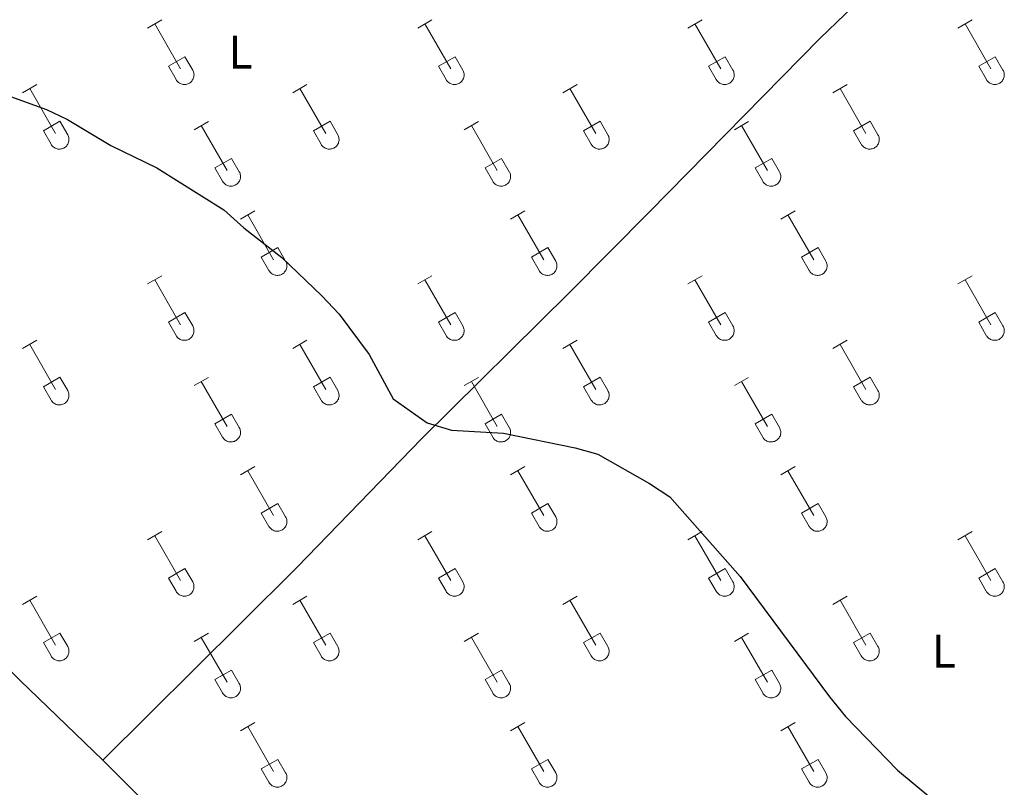
# Model space of a CAD drawing. Units: metres. Extents: x 625213 to 629721, y 4641243 to 4644292.
# Drawn here: x 626388 to 626598, y 4643783 to 4643947 of the extents above; entities that cross this region are included whole.
import ezdxf
from ezdxf.enums import TextEntityAlignment as Align

# ---------------------------------------------------------------- set-up
doc = ezdxf.new("R2010")
doc.units = ezdxf.units.M
doc.header["$MEASUREMENT"] = 0
for name, color, linetype, lineweight in [('Level 36', 19, 'Continuous', 40), ('Level 37', 92, 'Continuous', 0), ('Level 4', 36, 'Continuous', 30)]:
    doc.layers.add(name, color=color, linetype=linetype, lineweight=lineweight)
doc.styles.add('Arial', font='ARIAL.TTF', dxfattribs={"height": 0.2})

msp = doc.modelspace()

# ---------------------------------------------------------------- linework, layer by layer
at = {"layer": 'Level 36', "color": 32, "linetype": 'Continuous', "lineweight": 0}
for points in [[(626415.14, 4643945.2), (626418.18, 4643946.96)], [(626416.66, 4643946.08), (626422.19, 4643936.51)], [(626472.77, 4643945.2), (626475.81, 4643946.96)], [(626474.29, 4643946.08), (626479.81, 4643936.51)], [(626530.39, 4643945.2), (626533.43, 4643946.96)], [(626531.91, 4643946.08), (626537.44, 4643936.51)], [(626588.02, 4643945.2), (626591.06, 4643946.96)], [(626589.54, 4643946.08), (626595.06, 4643936.51)], [(626419.57, 4643937.06), (626423.11, 4643939.1)], [(626423.11, 4643939.1), (626424.76, 4643936.25)], [(626477.2, 4643937.06), (626480.73, 4643939.1)], [(626480.73, 4643939.1), (626482.38, 4643936.25)], [(626534.82, 4643937.06), (626538.36, 4643939.1)], [(626538.36, 4643939.1), (626540.01, 4643936.25)], [(626592.44, 4643937.06), (626595.98, 4643939.1)], [(626595.98, 4643939.1), (626597.63, 4643936.25)], [(626419.57, 4643937.06), (626421.2, 4643934.23)], [(626421.21, 4643934.23), (626421.32, 4643934.05), (626421.45, 4643933.89), (626421.59, 4643933.74), (626421.75, 4643933.6), (626421.92, 4643933.49), (626422.1, 4643933.39), (626422.29, 4643933.31), (626422.49, 4643933.24), (626422.7, 4643933.2), (626422.9, 4643933.18), (626423.11, 4643933.19), (626423.32, 4643933.21), (626423.52, 4643933.25), (626423.72, 4643933.32), (626423.91, 4643933.4), (626424.09, 4643933.5), (626424.26, 4643933.62), (626424.42, 4643933.76), (626424.56, 4643933.91), (626424.68, 4643934.08), (626424.79, 4643934.26), (626424.88, 4643934.44), (626424.95, 4643934.64), (626425, 4643934.84), (626425.03, 4643935.05), (626425.04, 4643935.26), (626425.02, 4643935.46), (626424.99, 4643935.67), (626424.93, 4643935.87), (626424.86, 4643936.06), (626424.76, 4643936.25)], [(626477.2, 4643937.06), (626478.83, 4643934.23)], [(626478.83, 4643934.23), (626478.94, 4643934.05), (626479.07, 4643933.89), (626479.21, 4643933.74), (626479.37, 4643933.6), (626479.54, 4643933.49), (626479.72, 4643933.39), (626479.92, 4643933.31), (626480.12, 4643933.24), (626480.32, 4643933.2), (626480.53, 4643933.18), (626480.73, 4643933.19), (626480.94, 4643933.21), (626481.14, 4643933.25), (626481.34, 4643933.32), (626481.53, 4643933.4), (626481.71, 4643933.5), (626481.88, 4643933.62), (626482.04, 4643933.76), (626482.18, 4643933.91), (626482.31, 4643934.08), (626482.41, 4643934.26), (626482.5, 4643934.44), (626482.57, 4643934.64), (626482.62, 4643934.84), (626482.65, 4643935.05), (626482.66, 4643935.26), (626482.64, 4643935.46), (626482.61, 4643935.67), (626482.56, 4643935.87), (626482.48, 4643936.06), (626482.38, 4643936.25)], [(626534.82, 4643937.06), (626536.45, 4643934.23)], [(626536.46, 4643934.23), (626536.56, 4643934.05), (626536.69, 4643933.89), (626536.84, 4643933.74), (626537, 4643933.6), (626537.17, 4643933.49), (626537.35, 4643933.39), (626537.54, 4643933.31), (626537.74, 4643933.24), (626537.94, 4643933.2), (626538.15, 4643933.18), (626538.36, 4643933.19), (626538.56, 4643933.21), (626538.77, 4643933.25), (626538.97, 4643933.32), (626539.16, 4643933.4), (626539.34, 4643933.5), (626539.51, 4643933.62), (626539.66, 4643933.76), (626539.8, 4643933.91), (626539.93, 4643934.08), (626540.04, 4643934.26), (626540.13, 4643934.44), (626540.2, 4643934.64), (626540.25, 4643934.84), (626540.28, 4643935.05), (626540.28, 4643935.26), (626540.27, 4643935.46), (626540.23, 4643935.67), (626540.18, 4643935.87), (626540.1, 4643936.06), (626540.01, 4643936.25)], [(626592.44, 4643937.06), (626594.08, 4643934.23)], [(626594.08, 4643934.23), (626594.19, 4643934.05), (626594.32, 4643933.89), (626594.46, 4643933.74), (626594.62, 4643933.6), (626594.79, 4643933.49), (626594.97, 4643933.39), (626595.16, 4643933.31), (626595.36, 4643933.24), (626595.57, 4643933.2), (626595.77, 4643933.18), (626595.98, 4643933.19), (626596.19, 4643933.21), (626596.39, 4643933.25), (626596.59, 4643933.32), (626596.78, 4643933.4), (626596.96, 4643933.5), (626597.13, 4643933.62), (626597.29, 4643933.76), (626597.43, 4643933.91), (626597.55, 4643934.08), (626597.66, 4643934.26), (626597.75, 4643934.44), (626597.82, 4643934.64), (626597.87, 4643934.84), (626597.9, 4643935.05), (626597.91, 4643935.26), (626597.89, 4643935.46), (626597.86, 4643935.67), (626597.8, 4643935.87), (626597.73, 4643936.06), (626597.63, 4643936.25)], [(626388.47, 4643931.43), (626391.51, 4643933.18)], [(626446.09, 4643931.43), (626449.14, 4643933.18)], [(626503.72, 4643931.43), (626506.76, 4643933.18)], [(626561.34, 4643931.43), (626564.38, 4643933.18)], [(626389.99, 4643932.3), (626395.52, 4643922.73)], [(626447.62, 4643932.3), (626453.14, 4643922.73)], [(626505.24, 4643932.3), (626510.77, 4643922.73)], [(626562.86, 4643932.3), (626568.39, 4643922.73)], [(626392.9, 4643923.29), (626396.44, 4643925.33)], [(626396.44, 4643925.33), (626398.09, 4643922.48)], [(626425.07, 4643923.53), (626428.11, 4643925.29)], [(626450.52, 4643923.29), (626454.06, 4643925.33)], [(626454.06, 4643925.33), (626455.71, 4643922.48)], [(626482.7, 4643923.53), (626485.74, 4643925.29)], [(626508.14, 4643923.29), (626511.69, 4643925.33)], [(626511.69, 4643925.33), (626513.34, 4643922.48)], [(626540.32, 4643923.53), (626543.36, 4643925.29)], [(626565.77, 4643923.29), (626569.31, 4643925.33)], [(626569.31, 4643925.33), (626570.96, 4643922.48)], [(626392.9, 4643923.29), (626394.53, 4643920.46)], [(626394.54, 4643920.46), (626394.65, 4643920.28), (626394.77, 4643920.12), (626394.92, 4643919.97), (626395.08, 4643919.83), (626395.25, 4643919.72), (626395.43, 4643919.62), (626395.62, 4643919.53), (626395.82, 4643919.47), (626396.02, 4643919.43), (626396.23, 4643919.41), (626396.44, 4643919.41), (626396.65, 4643919.44), (626396.85, 4643919.48), (626397.05, 4643919.54), (626397.24, 4643919.63), (626397.42, 4643919.73), (626397.59, 4643919.85), (626397.74, 4643919.99), (626397.88, 4643920.14), (626398.01, 4643920.31), (626398.12, 4643920.48), (626398.21, 4643920.67), (626398.28, 4643920.87), (626398.33, 4643921.07), (626398.36, 4643921.28), (626398.36, 4643921.48), (626398.35, 4643921.69), (626398.32, 4643921.9), (626398.26, 4643922.1), (626398.18, 4643922.29), (626398.09, 4643922.48)], [(626426.59, 4643924.41), (626432.12, 4643914.83)], [(626450.52, 4643923.29), (626452.16, 4643920.46)], [(626452.16, 4643920.46), (626452.27, 4643920.28), (626452.4, 4643920.12), (626452.54, 4643919.97), (626452.7, 4643919.83), (626452.87, 4643919.72), (626453.05, 4643919.62), (626453.24, 4643919.53), (626453.44, 4643919.47), (626453.65, 4643919.43), (626453.86, 4643919.41), (626454.06, 4643919.41), (626454.27, 4643919.44), (626454.47, 4643919.48), (626454.67, 4643919.54), (626454.86, 4643919.63), (626455.04, 4643919.73), (626455.21, 4643919.85), (626455.37, 4643919.99), (626455.51, 4643920.14), (626455.63, 4643920.31), (626455.74, 4643920.48), (626455.83, 4643920.67), (626455.9, 4643920.87), (626455.95, 4643921.07), (626455.98, 4643921.28), (626455.99, 4643921.48), (626455.97, 4643921.69), (626455.94, 4643921.9), (626455.88, 4643922.1), (626455.81, 4643922.29), (626455.71, 4643922.48)], [(626484.22, 4643924.41), (626489.74, 4643914.83)], [(626508.14, 4643923.29), (626509.78, 4643920.46)], [(626509.78, 4643920.46), (626509.89, 4643920.28), (626510.02, 4643920.12), (626510.16, 4643919.97), (626510.32, 4643919.83), (626510.5, 4643919.72), (626510.68, 4643919.62), (626510.87, 4643919.53), (626511.07, 4643919.47), (626511.27, 4643919.43), (626511.48, 4643919.41), (626511.69, 4643919.41), (626511.89, 4643919.44), (626512.1, 4643919.48), (626512.29, 4643919.54), (626512.48, 4643919.63), (626512.66, 4643919.73), (626512.84, 4643919.85), (626512.99, 4643919.99), (626513.13, 4643920.14), (626513.26, 4643920.31), (626513.37, 4643920.48), (626513.46, 4643920.67), (626513.52, 4643920.87), (626513.57, 4643921.07), (626513.6, 4643921.28), (626513.61, 4643921.48), (626513.6, 4643921.69), (626513.56, 4643921.9), (626513.51, 4643922.1), (626513.43, 4643922.29), (626513.34, 4643922.48)], [(626541.84, 4643924.41), (626547.37, 4643914.83)], [(626565.77, 4643923.29), (626567.4, 4643920.46)], [(626567.41, 4643920.46), (626567.52, 4643920.28), (626567.64, 4643920.12), (626567.79, 4643919.97), (626567.95, 4643919.83), (626568.12, 4643919.72), (626568.3, 4643919.62), (626568.49, 4643919.53), (626568.69, 4643919.47), (626568.9, 4643919.43), (626569.1, 4643919.41), (626569.31, 4643919.41), (626569.52, 4643919.44), (626569.72, 4643919.48), (626569.92, 4643919.54), (626570.11, 4643919.63), (626570.29, 4643919.73), (626570.46, 4643919.85), (626570.62, 4643919.99), (626570.76, 4643920.14), (626570.88, 4643920.31), (626570.99, 4643920.48), (626571.08, 4643920.67), (626571.15, 4643920.87), (626571.2, 4643921.07), (626571.23, 4643921.28), (626571.23, 4643921.48), (626571.22, 4643921.69), (626571.19, 4643921.9), (626571.13, 4643922.1), (626571.06, 4643922.29), (626570.96, 4643922.48)], [(626429.5, 4643915.39), (626433.04, 4643917.43)], [(626433.04, 4643917.43), (626434.69, 4643914.58)], [(626487.13, 4643915.39), (626490.67, 4643917.43)], [(626490.67, 4643917.43), (626492.31, 4643914.58)], [(626544.75, 4643915.39), (626548.29, 4643917.43)], [(626548.29, 4643917.43), (626549.94, 4643914.58)], [(626429.5, 4643915.39), (626431.13, 4643912.56)], [(626431.14, 4643912.56), (626431.25, 4643912.38), (626431.38, 4643912.22), (626431.52, 4643912.07), (626431.68, 4643911.94), (626431.85, 4643911.82), (626432.03, 4643911.72), (626432.22, 4643911.64), (626432.42, 4643911.58), (626432.63, 4643911.54), (626432.83, 4643911.52), (626433.04, 4643911.52), (626433.25, 4643911.54), (626433.45, 4643911.58), (626433.65, 4643911.65), (626433.84, 4643911.73), (626434.02, 4643911.83), (626434.19, 4643911.95), (626434.35, 4643912.09), (626434.49, 4643912.24), (626434.61, 4643912.41), (626434.72, 4643912.59), (626434.81, 4643912.78), (626434.88, 4643912.97), (626434.93, 4643913.17), (626434.96, 4643913.38), (626434.97, 4643913.59), (626434.95, 4643913.79), (626434.92, 4643914), (626434.86, 4643914.2), (626434.79, 4643914.39), (626434.69, 4643914.58)], [(626487.13, 4643915.39), (626488.76, 4643912.56)], [(626488.76, 4643912.56), (626488.87, 4643912.38), (626489, 4643912.22), (626489.14, 4643912.07), (626489.3, 4643911.94), (626489.47, 4643911.82), (626489.66, 4643911.72), (626489.85, 4643911.64), (626490.05, 4643911.58), (626490.25, 4643911.54), (626490.46, 4643911.52), (626490.66, 4643911.52), (626490.87, 4643911.54), (626491.08, 4643911.58), (626491.27, 4643911.65), (626491.46, 4643911.73), (626491.64, 4643911.83), (626491.81, 4643911.95), (626491.97, 4643912.09), (626492.11, 4643912.24), (626492.24, 4643912.41), (626492.34, 4643912.59), (626492.43, 4643912.78), (626492.5, 4643912.97), (626492.55, 4643913.17), (626492.58, 4643913.38), (626492.59, 4643913.59), (626492.58, 4643913.79), (626492.54, 4643914), (626492.49, 4643914.2), (626492.41, 4643914.39), (626492.32, 4643914.58)], [(626544.75, 4643915.39), (626546.38, 4643912.56)], [(626546.39, 4643912.56), (626546.5, 4643912.38), (626546.62, 4643912.22), (626546.77, 4643912.07), (626546.93, 4643911.94), (626547.1, 4643911.82), (626547.28, 4643911.72), (626547.47, 4643911.64), (626547.67, 4643911.58), (626547.87, 4643911.54), (626548.08, 4643911.52), (626548.29, 4643911.52), (626548.5, 4643911.54), (626548.7, 4643911.58), (626548.9, 4643911.65), (626549.09, 4643911.73), (626549.27, 4643911.83), (626549.44, 4643911.95), (626549.59, 4643912.09), (626549.74, 4643912.24), (626549.86, 4643912.41), (626549.97, 4643912.59), (626550.06, 4643912.78), (626550.13, 4643912.97), (626550.18, 4643913.17), (626550.2, 4643913.38), (626550.21, 4643913.59), (626550.2, 4643913.79), (626550.16, 4643914), (626550.11, 4643914.2), (626550.03, 4643914.39), (626549.94, 4643914.58)], [(626434.97, 4643904.5), (626438.01, 4643906.25)], [(626492.59, 4643904.5), (626495.64, 4643906.25)], [(626550.21, 4643904.5), (626553.26, 4643906.25)], [(626436.49, 4643905.37), (626442.02, 4643895.8)], [(626494.12, 4643905.37), (626499.64, 4643895.8)], [(626551.74, 4643905.37), (626557.26, 4643895.8)], [(626439.4, 4643896.36), (626442.94, 4643898.4)], [(626442.94, 4643898.4), (626444.59, 4643895.55)], [(626497.02, 4643896.36), (626500.56, 4643898.4)], [(626500.56, 4643898.4), (626502.21, 4643895.55)], [(626554.64, 4643896.36), (626558.18, 4643898.4)], [(626558.18, 4643898.4), (626559.83, 4643895.55)], [(626439.4, 4643896.36), (626441.03, 4643893.53)], [(626441.03, 4643893.53), (626441.14, 4643893.35), (626441.27, 4643893.19), (626441.42, 4643893.04), (626441.57, 4643892.9), (626441.75, 4643892.78), (626441.93, 4643892.68), (626442.12, 4643892.6), (626442.32, 4643892.54), (626442.52, 4643892.5), (626442.73, 4643892.48), (626442.94, 4643892.48), (626443.14, 4643892.5), (626443.35, 4643892.55), (626443.54, 4643892.61), (626443.74, 4643892.7), (626443.92, 4643892.8), (626444.09, 4643892.92), (626444.24, 4643893.06), (626444.38, 4643893.21), (626444.51, 4643893.38), (626444.62, 4643893.55), (626444.71, 4643893.74), (626444.78, 4643893.94), (626444.82, 4643894.14), (626444.85, 4643894.34), (626444.86, 4643894.55), (626444.85, 4643894.76), (626444.81, 4643894.96), (626444.76, 4643895.16), (626444.68, 4643895.36), (626444.59, 4643895.54)], [(626497.02, 4643896.36), (626498.66, 4643893.53)], [(626498.66, 4643893.53), (626498.77, 4643893.35), (626498.9, 4643893.19), (626499.04, 4643893.04), (626499.2, 4643892.9), (626499.37, 4643892.78), (626499.55, 4643892.68), (626499.74, 4643892.6), (626499.94, 4643892.54), (626500.15, 4643892.5), (626500.35, 4643892.48), (626500.56, 4643892.48), (626500.77, 4643892.51), (626500.97, 4643892.55), (626501.17, 4643892.61), (626501.36, 4643892.7), (626501.54, 4643892.8), (626501.71, 4643892.92), (626501.87, 4643893.06), (626502.01, 4643893.21), (626502.13, 4643893.38), (626502.24, 4643893.55), (626502.33, 4643893.74), (626502.4, 4643893.94), (626502.45, 4643894.14), (626502.48, 4643894.34), (626502.48, 4643894.55), (626502.47, 4643894.76), (626502.44, 4643894.96), (626502.38, 4643895.16), (626502.31, 4643895.36), (626502.21, 4643895.54)], [(626554.64, 4643896.36), (626556.28, 4643893.53)], [(626556.28, 4643893.53), (626556.39, 4643893.35), (626556.52, 4643893.19), (626556.66, 4643893.04), (626556.82, 4643892.9), (626556.99, 4643892.78), (626557.18, 4643892.68), (626557.37, 4643892.6), (626557.56, 4643892.54), (626557.77, 4643892.5), (626557.98, 4643892.48), (626558.18, 4643892.48), (626558.39, 4643892.51), (626558.59, 4643892.55), (626558.79, 4643892.61), (626558.98, 4643892.7), (626559.16, 4643892.8), (626559.33, 4643892.92), (626559.49, 4643893.06), (626559.63, 4643893.21), (626559.76, 4643893.38), (626559.86, 4643893.55), (626559.95, 4643893.74), (626560.02, 4643893.94), (626560.07, 4643894.14), (626560.1, 4643894.34), (626560.11, 4643894.55), (626560.1, 4643894.76), (626560.06, 4643894.96), (626560, 4643895.16), (626559.93, 4643895.36), (626559.84, 4643895.54)], [(626415.14, 4643890.65), (626418.18, 4643892.41)], [(626416.66, 4643891.53), (626422.19, 4643881.96)], [(626472.77, 4643890.65), (626475.81, 4643892.41)], [(626474.29, 4643891.53), (626479.81, 4643881.96)], [(626530.39, 4643890.65), (626533.43, 4643892.41)], [(626531.91, 4643891.53), (626537.44, 4643881.96)], [(626588.01, 4643890.65), (626591.05, 4643892.41)], [(626589.53, 4643891.53), (626595.06, 4643881.96)], [(626419.57, 4643882.51), (626423.11, 4643884.55)], [(626423.11, 4643884.55), (626424.76, 4643881.7)], [(626477.2, 4643882.51), (626480.73, 4643884.55)], [(626480.73, 4643884.55), (626482.38, 4643881.7)], [(626534.82, 4643882.51), (626538.36, 4643884.55)], [(626538.36, 4643884.55), (626540, 4643881.7)], [(626592.44, 4643882.51), (626595.98, 4643884.55)], [(626595.98, 4643884.55), (626597.63, 4643881.7)], [(626419.57, 4643882.51), (626421.2, 4643879.68)], [(626421.21, 4643879.68), (626421.32, 4643879.51), (626421.44, 4643879.34), (626421.59, 4643879.19), (626421.75, 4643879.06), (626421.92, 4643878.94), (626422.1, 4643878.84), (626422.29, 4643878.76), (626422.49, 4643878.7), (626422.7, 4643878.66), (626422.9, 4643878.64), (626423.11, 4643878.64), (626423.32, 4643878.66), (626423.52, 4643878.7), (626423.72, 4643878.77), (626423.91, 4643878.85), (626424.09, 4643878.96), (626424.26, 4643879.08), (626424.41, 4643879.21), (626424.56, 4643879.36), (626424.68, 4643879.53), (626424.79, 4643879.71), (626424.88, 4643879.9), (626424.95, 4643880.09), (626425, 4643880.3), (626425.03, 4643880.5), (626425.03, 4643880.71), (626425.02, 4643880.92), (626424.99, 4643881.12), (626424.93, 4643881.32), (626424.86, 4643881.52), (626424.76, 4643881.7)], [(626477.2, 4643882.51), (626478.83, 4643879.68)], [(626478.83, 4643879.68), (626478.94, 4643879.51), (626479.07, 4643879.34), (626479.21, 4643879.19), (626479.37, 4643879.06), (626479.54, 4643878.94), (626479.72, 4643878.84), (626479.92, 4643878.76), (626480.11, 4643878.7), (626480.32, 4643878.66), (626480.52, 4643878.64), (626480.73, 4643878.64), (626480.94, 4643878.66), (626481.14, 4643878.7), (626481.34, 4643878.77), (626481.53, 4643878.85), (626481.71, 4643878.96), (626481.88, 4643879.08), (626482.04, 4643879.21), (626482.18, 4643879.36), (626482.3, 4643879.53), (626482.41, 4643879.71), (626482.5, 4643879.9), (626482.57, 4643880.09), (626482.62, 4643880.3), (626482.65, 4643880.5), (626482.66, 4643880.71), (626482.64, 4643880.92), (626482.61, 4643881.12), (626482.55, 4643881.32), (626482.48, 4643881.52), (626482.38, 4643881.7)], [(626534.82, 4643882.51), (626536.45, 4643879.68)], [(626536.45, 4643879.68), (626536.56, 4643879.51), (626536.69, 4643879.34), (626536.84, 4643879.19), (626536.99, 4643879.06), (626537.16, 4643878.94), (626537.35, 4643878.84), (626537.54, 4643878.76), (626537.74, 4643878.7), (626537.94, 4643878.66), (626538.15, 4643878.64), (626538.36, 4643878.64), (626538.56, 4643878.66), (626538.77, 4643878.7), (626538.96, 4643878.77), (626539.16, 4643878.85), (626539.34, 4643878.96), (626539.5, 4643879.08), (626539.66, 4643879.21), (626539.8, 4643879.36), (626539.93, 4643879.53), (626540.04, 4643879.71), (626540.13, 4643879.9), (626540.2, 4643880.09), (626540.24, 4643880.3), (626540.27, 4643880.5), (626540.28, 4643880.71), (626540.27, 4643880.92), (626540.23, 4643881.12), (626540.18, 4643881.32), (626540.1, 4643881.52), (626540.01, 4643881.7)], [(626592.44, 4643882.51), (626594.07, 4643879.68)], [(626594.08, 4643879.68), (626594.19, 4643879.51), (626594.32, 4643879.34), (626594.46, 4643879.19), (626594.62, 4643879.06), (626594.79, 4643878.94), (626594.97, 4643878.84), (626595.16, 4643878.76), (626595.36, 4643878.7), (626595.57, 4643878.66), (626595.77, 4643878.64), (626595.98, 4643878.64), (626596.19, 4643878.66), (626596.39, 4643878.7), (626596.59, 4643878.77), (626596.78, 4643878.85), (626596.96, 4643878.96), (626597.13, 4643879.08), (626597.28, 4643879.21), (626597.43, 4643879.36), (626597.55, 4643879.53), (626597.66, 4643879.71), (626597.75, 4643879.9), (626597.82, 4643880.09), (626597.87, 4643880.3), (626597.9, 4643880.5), (626597.9, 4643880.71), (626597.89, 4643880.92), (626597.86, 4643881.12), (626597.8, 4643881.32), (626597.73, 4643881.52), (626597.63, 4643881.7)], [(626388.47, 4643876.88), (626391.51, 4643878.64)], [(626446.09, 4643876.88), (626449.14, 4643878.64)], [(626503.72, 4643876.88), (626506.76, 4643878.64)], [(626561.34, 4643876.88), (626564.38, 4643878.64)], [(626389.99, 4643877.76), (626395.52, 4643868.19)], [(626447.62, 4643877.76), (626453.14, 4643868.19)], [(626505.24, 4643877.76), (626510.76, 4643868.19)], [(626562.86, 4643877.76), (626568.39, 4643868.19)], [(626392.9, 4643868.74), (626396.44, 4643870.78)], [(626396.44, 4643870.78), (626398.09, 4643867.93)], [(626425.07, 4643868.98), (626428.11, 4643870.74)], [(626450.52, 4643868.74), (626454.06, 4643870.78)], [(626454.06, 4643870.78), (626455.71, 4643867.93)], [(626482.7, 4643868.98), (626485.74, 4643870.74)], [(626508.14, 4643868.74), (626511.68, 4643870.78)], [(626511.68, 4643870.78), (626513.34, 4643867.93)], [(626540.32, 4643868.98), (626543.36, 4643870.74)], [(626565.77, 4643868.74), (626569.31, 4643870.78)], [(626569.31, 4643870.78), (626570.96, 4643867.93)], [(626392.9, 4643868.74), (626394.53, 4643865.91)], [(626394.54, 4643865.91), (626394.64, 4643865.73), (626394.77, 4643865.57), (626394.92, 4643865.42), (626395.08, 4643865.28), (626395.25, 4643865.17), (626395.43, 4643865.07), (626395.62, 4643864.99), (626395.82, 4643864.92), (626396.02, 4643864.88), (626396.23, 4643864.86), (626396.44, 4643864.87), (626396.64, 4643864.89), (626396.85, 4643864.93), (626397.05, 4643865), (626397.24, 4643865.08), (626397.42, 4643865.18), (626397.59, 4643865.3), (626397.74, 4643865.44), (626397.88, 4643865.59), (626398.01, 4643865.76), (626398.12, 4643865.94), (626398.21, 4643866.12), (626398.28, 4643866.32), (626398.33, 4643866.52), (626398.36, 4643866.73), (626398.36, 4643866.94), (626398.35, 4643867.14), (626398.31, 4643867.35), (626398.26, 4643867.55), (626398.18, 4643867.74), (626398.09, 4643867.93)], [(626426.59, 4643869.86), (626432.12, 4643860.29)], [(626450.52, 4643868.74), (626452.16, 4643865.91)], [(626452.16, 4643865.91), (626452.27, 4643865.74), (626452.4, 4643865.57), (626452.54, 4643865.42), (626452.7, 4643865.28), (626452.87, 4643865.17), (626453.05, 4643865.07), (626453.24, 4643864.99), (626453.44, 4643864.92), (626453.65, 4643864.88), (626453.85, 4643864.86), (626454.06, 4643864.87), (626454.27, 4643864.89), (626454.47, 4643864.93), (626454.67, 4643865), (626454.86, 4643865.08), (626455.04, 4643865.18), (626455.21, 4643865.3), (626455.37, 4643865.44), (626455.51, 4643865.59), (626455.63, 4643865.76), (626455.74, 4643865.94), (626455.83, 4643866.12), (626455.9, 4643866.32), (626455.95, 4643866.52), (626455.98, 4643866.73), (626455.99, 4643866.94), (626455.97, 4643867.14), (626455.94, 4643867.35), (626455.88, 4643867.55), (626455.81, 4643867.74), (626455.71, 4643867.93)], [(626484.22, 4643869.86), (626489.74, 4643860.29)], [(626508.14, 4643868.74), (626509.78, 4643865.91)], [(626509.78, 4643865.91), (626509.89, 4643865.74), (626510.02, 4643865.57), (626510.16, 4643865.42), (626510.32, 4643865.29), (626510.49, 4643865.17), (626510.68, 4643865.07), (626510.87, 4643864.99), (626511.07, 4643864.92), (626511.27, 4643864.88), (626511.48, 4643864.86), (626511.68, 4643864.87), (626511.89, 4643864.89), (626512.1, 4643864.93), (626512.29, 4643865), (626512.48, 4643865.08), (626512.66, 4643865.18), (626512.83, 4643865.3), (626512.99, 4643865.44), (626513.13, 4643865.59), (626513.26, 4643865.76), (626513.36, 4643865.94), (626513.45, 4643866.12), (626513.52, 4643866.32), (626513.57, 4643866.52), (626513.6, 4643866.73), (626513.61, 4643866.94), (626513.6, 4643867.14), (626513.56, 4643867.35), (626513.51, 4643867.55), (626513.43, 4643867.74), (626513.34, 4643867.93)], [(626541.84, 4643869.86), (626547.36, 4643860.29)], [(626565.77, 4643868.74), (626567.4, 4643865.91)], [(626567.41, 4643865.91), (626567.52, 4643865.74), (626567.64, 4643865.57), (626567.79, 4643865.42), (626567.95, 4643865.29), (626568.12, 4643865.17), (626568.3, 4643865.07), (626568.49, 4643864.99), (626568.69, 4643864.93), (626568.89, 4643864.88), (626569.1, 4643864.86), (626569.31, 4643864.87), (626569.52, 4643864.89), (626569.72, 4643864.93), (626569.92, 4643865), (626570.11, 4643865.08), (626570.29, 4643865.18), (626570.46, 4643865.3), (626570.61, 4643865.44), (626570.76, 4643865.59), (626570.88, 4643865.76), (626570.99, 4643865.94), (626571.08, 4643866.12), (626571.15, 4643866.32), (626571.2, 4643866.52), (626571.23, 4643866.73), (626571.23, 4643866.94), (626571.22, 4643867.14), (626571.18, 4643867.35), (626571.13, 4643867.55), (626571.05, 4643867.74), (626570.96, 4643867.93)], [(626429.5, 4643860.85), (626433.04, 4643862.89)], [(626433.04, 4643862.89), (626434.69, 4643860.03)], [(626487.13, 4643860.85), (626490.67, 4643862.89)], [(626490.67, 4643862.89), (626492.31, 4643860.03)], [(626544.75, 4643860.85), (626548.29, 4643862.89)], [(626548.29, 4643862.89), (626549.94, 4643860.03)], [(626429.5, 4643860.85), (626431.13, 4643858.02)], [(626431.14, 4643858.01), (626431.25, 4643857.84), (626431.38, 4643857.67), (626431.52, 4643857.52), (626431.68, 4643857.39), (626431.85, 4643857.27), (626432.03, 4643857.17), (626432.22, 4643857.09), (626432.42, 4643857.03), (626432.62, 4643856.99), (626432.83, 4643856.97), (626433.04, 4643856.97), (626433.25, 4643856.99), (626433.45, 4643857.04), (626433.65, 4643857.1), (626433.84, 4643857.18), (626434.02, 4643857.29), (626434.19, 4643857.41), (626434.34, 4643857.54), (626434.49, 4643857.7), (626434.61, 4643857.86), (626434.72, 4643858.04), (626434.81, 4643858.23), (626434.88, 4643858.42), (626434.93, 4643858.62), (626434.96, 4643858.83), (626434.96, 4643859.04), (626434.95, 4643859.25), (626434.92, 4643859.45), (626434.86, 4643859.65), (626434.79, 4643859.85), (626434.69, 4643860.03)], [(626487.13, 4643860.85), (626488.76, 4643858.02)], [(626488.76, 4643858.01), (626488.87, 4643857.84), (626489, 4643857.67), (626489.14, 4643857.52), (626489.3, 4643857.39), (626489.47, 4643857.27), (626489.66, 4643857.17), (626489.85, 4643857.09), (626490.04, 4643857.03), (626490.25, 4643856.99), (626490.46, 4643856.97), (626490.66, 4643856.97), (626490.87, 4643856.99), (626491.07, 4643857.04), (626491.27, 4643857.1), (626491.46, 4643857.18), (626491.64, 4643857.29), (626491.81, 4643857.41), (626491.97, 4643857.54), (626492.11, 4643857.7), (626492.24, 4643857.86), (626492.34, 4643858.04), (626492.43, 4643858.23), (626492.5, 4643858.42), (626492.55, 4643858.62), (626492.58, 4643858.83), (626492.59, 4643859.04), (626492.58, 4643859.25), (626492.54, 4643859.45), (626492.48, 4643859.65), (626492.41, 4643859.85), (626492.32, 4643860.03)], [(626544.75, 4643860.85), (626546.38, 4643858.02)], [(626546.38, 4643858.01), (626546.5, 4643857.84), (626546.62, 4643857.67), (626546.77, 4643857.52), (626546.92, 4643857.39), (626547.1, 4643857.27), (626547.28, 4643857.17), (626547.47, 4643857.09), (626547.67, 4643857.03), (626547.87, 4643856.99), (626548.08, 4643856.97), (626548.29, 4643856.97), (626548.49, 4643856.99), (626548.7, 4643857.04), (626548.9, 4643857.1), (626549.09, 4643857.18), (626549.27, 4643857.29), (626549.44, 4643857.41), (626549.59, 4643857.54), (626549.73, 4643857.7), (626549.86, 4643857.86), (626549.97, 4643858.04), (626550.06, 4643858.23), (626550.13, 4643858.42), (626550.18, 4643858.63), (626550.2, 4643858.83), (626550.21, 4643859.04), (626550.2, 4643859.25), (626550.16, 4643859.45), (626550.11, 4643859.65), (626550.03, 4643859.85), (626549.94, 4643860.03)], [(626434.96, 4643849.95), (626438.01, 4643851.71)], [(626492.59, 4643849.95), (626495.63, 4643851.71)], [(626550.21, 4643849.95), (626553.26, 4643851.71)], [(626436.49, 4643850.83), (626442.02, 4643841.26)], [(626494.11, 4643850.83), (626499.64, 4643841.26)], [(626551.74, 4643850.83), (626557.26, 4643841.26)], [(626439.4, 4643841.81), (626442.94, 4643843.85)], [(626442.94, 4643843.85), (626444.58, 4643841)], [(626497.02, 4643841.81), (626500.56, 4643843.85)], [(626500.56, 4643843.85), (626502.21, 4643841)], [(626554.64, 4643841.81), (626558.18, 4643843.85)], [(626558.18, 4643843.85), (626559.83, 4643841)], [(626439.4, 4643841.81), (626441.03, 4643838.98)], [(626441.03, 4643838.98), (626441.14, 4643838.8), (626441.27, 4643838.64), (626441.42, 4643838.49), (626441.57, 4643838.35), (626441.74, 4643838.24), (626441.93, 4643838.14), (626442.12, 4643838.06), (626442.32, 4643837.99), (626442.52, 4643837.95), (626442.73, 4643837.93), (626442.94, 4643837.94), (626443.14, 4643837.96), (626443.35, 4643838), (626443.54, 4643838.07), (626443.73, 4643838.15), (626443.92, 4643838.25), (626444.08, 4643838.37), (626444.24, 4643838.51), (626444.38, 4643838.66), (626444.51, 4643838.83), (626444.62, 4643839.01), (626444.7, 4643839.19), (626444.78, 4643839.39), (626444.82, 4643839.59), (626444.85, 4643839.8), (626444.86, 4643840), (626444.85, 4643840.21), (626444.81, 4643840.42), (626444.76, 4643840.62), (626444.68, 4643840.81), (626444.59, 4643841)], [(626497.02, 4643841.81), (626498.65, 4643838.98)], [(626498.66, 4643838.98), (626498.77, 4643838.8), (626498.9, 4643838.64), (626499.04, 4643838.49), (626499.2, 4643838.35), (626499.37, 4643838.24), (626499.55, 4643838.14), (626499.74, 4643838.06), (626499.94, 4643837.99), (626500.14, 4643837.95), (626500.35, 4643837.93), (626500.56, 4643837.94), (626500.77, 4643837.96), (626500.97, 4643838), (626501.17, 4643838.07), (626501.36, 4643838.15), (626501.54, 4643838.25), (626501.71, 4643838.37), (626501.86, 4643838.51), (626502.01, 4643838.66), (626502.13, 4643838.83), (626502.24, 4643839.01), (626502.33, 4643839.19), (626502.4, 4643839.39), (626502.45, 4643839.59), (626502.48, 4643839.8), (626502.48, 4643840), (626502.47, 4643840.21), (626502.44, 4643840.42), (626502.38, 4643840.62), (626502.3, 4643840.81), (626502.21, 4643841)], [(626554.64, 4643841.81), (626556.28, 4643838.98)], [(626556.28, 4643838.98), (626556.39, 4643838.8), (626556.52, 4643838.64), (626556.66, 4643838.49), (626556.82, 4643838.35), (626556.99, 4643838.24), (626557.17, 4643838.14), (626557.37, 4643838.06), (626557.56, 4643837.99), (626557.77, 4643837.95), (626557.98, 4643837.93), (626558.18, 4643837.94), (626558.39, 4643837.96), (626558.59, 4643838), (626558.79, 4643838.07), (626558.98, 4643838.15), (626559.16, 4643838.25), (626559.33, 4643838.37), (626559.49, 4643838.51), (626559.63, 4643838.66), (626559.76, 4643838.83), (626559.86, 4643839.01), (626559.95, 4643839.19), (626560.02, 4643839.39), (626560.07, 4643839.59), (626560.1, 4643839.8), (626560.11, 4643840), (626560.09, 4643840.21), (626560.06, 4643840.42), (626560, 4643840.62), (626559.93, 4643840.81), (626559.83, 4643841)], [(626415.14, 4643836.11), (626418.18, 4643837.86)], [(626416.66, 4643836.98), (626422.19, 4643827.41)], [(626472.76, 4643836.11), (626475.81, 4643837.86)], [(626474.29, 4643836.98), (626479.81, 4643827.41)], [(626530.39, 4643836.11), (626533.43, 4643837.86)], [(626531.91, 4643836.98), (626537.43, 4643827.41)], [(626588.01, 4643836.11), (626591.05, 4643837.86)], [(626589.53, 4643836.98), (626595.06, 4643827.41)], [(626419.57, 4643827.97), (626423.11, 4643830.01)], [(626419.57, 4643827.97), (626421.2, 4643825.14)], [(626423.11, 4643830.01), (626424.76, 4643827.16)], [(626477.2, 4643827.97), (626480.73, 4643830.01)], [(626477.2, 4643827.97), (626478.82, 4643825.14)], [(626480.73, 4643830.01), (626482.38, 4643827.16)], [(626534.82, 4643827.97), (626538.35, 4643830.01)], [(626534.82, 4643827.97), (626536.45, 4643825.14)], [(626538.35, 4643830.01), (626540, 4643827.16)], [(626592.44, 4643827.97), (626595.98, 4643830.01)], [(626592.44, 4643827.97), (626594.07, 4643825.14)], [(626595.98, 4643830.01), (626597.63, 4643827.16)], [(626421.21, 4643825.14), (626421.32, 4643824.96), (626421.44, 4643824.8), (626421.59, 4643824.64), (626421.75, 4643824.51), (626421.92, 4643824.39), (626422.1, 4643824.29), (626422.29, 4643824.21), (626422.49, 4643824.15), (626422.69, 4643824.11), (626422.9, 4643824.09), (626423.11, 4643824.09), (626423.32, 4643824.11), (626423.52, 4643824.16), (626423.72, 4643824.22), (626423.91, 4643824.3), (626424.09, 4643824.41), (626424.26, 4643824.53), (626424.41, 4643824.67), (626424.56, 4643824.82), (626424.68, 4643824.98), (626424.79, 4643825.16), (626424.88, 4643825.35), (626424.95, 4643825.54), (626425, 4643825.75), (626425.02, 4643825.95), (626425.03, 4643826.16), (626425.02, 4643826.37), (626424.98, 4643826.57), (626424.93, 4643826.77), (626424.85, 4643826.97), (626424.76, 4643827.15)], [(626478.83, 4643825.14), (626478.94, 4643824.96), (626479.07, 4643824.8), (626479.21, 4643824.64), (626479.37, 4643824.51), (626479.54, 4643824.39), (626479.72, 4643824.29), (626479.92, 4643824.21), (626480.11, 4643824.15), (626480.32, 4643824.11), (626480.52, 4643824.09), (626480.73, 4643824.09), (626480.94, 4643824.11), (626481.14, 4643824.16), (626481.34, 4643824.22), (626481.53, 4643824.3), (626481.71, 4643824.41), (626481.88, 4643824.53), (626482.04, 4643824.67), (626482.18, 4643824.82), (626482.3, 4643824.98), (626482.41, 4643825.16), (626482.5, 4643825.35), (626482.57, 4643825.54), (626482.62, 4643825.75), (626482.65, 4643825.95), (626482.66, 4643826.16), (626482.64, 4643826.37), (626482.61, 4643826.57), (626482.55, 4643826.77), (626482.48, 4643826.97), (626482.38, 4643827.15)], [(626536.45, 4643825.14), (626536.56, 4643824.96), (626536.69, 4643824.8), (626536.84, 4643824.64), (626536.99, 4643824.51), (626537.16, 4643824.39), (626537.35, 4643824.29), (626537.54, 4643824.21), (626537.74, 4643824.15), (626537.94, 4643824.11), (626538.15, 4643824.09), (626538.36, 4643824.09), (626538.56, 4643824.11), (626538.77, 4643824.16), (626538.96, 4643824.22), (626539.15, 4643824.3), (626539.34, 4643824.41), (626539.5, 4643824.53), (626539.66, 4643824.67), (626539.8, 4643824.82), (626539.93, 4643824.98), (626540.04, 4643825.16), (626540.12, 4643825.35), (626540.19, 4643825.54), (626540.24, 4643825.75), (626540.27, 4643825.95), (626540.28, 4643826.16), (626540.27, 4643826.37), (626540.23, 4643826.57), (626540.18, 4643826.77), (626540.1, 4643826.97), (626540.01, 4643827.15)], [(626594.08, 4643825.14), (626594.19, 4643824.96), (626594.32, 4643824.8), (626594.46, 4643824.64), (626594.62, 4643824.51), (626594.79, 4643824.39), (626594.97, 4643824.29), (626595.16, 4643824.21), (626595.36, 4643824.15), (626595.56, 4643824.11), (626595.77, 4643824.09), (626595.98, 4643824.09), (626596.19, 4643824.11), (626596.39, 4643824.16), (626596.59, 4643824.22), (626596.78, 4643824.31), (626596.96, 4643824.41), (626597.13, 4643824.53), (626597.28, 4643824.67), (626597.43, 4643824.82), (626597.55, 4643824.98), (626597.66, 4643825.16), (626597.75, 4643825.35), (626597.82, 4643825.54), (626597.87, 4643825.75), (626597.9, 4643825.95), (626597.9, 4643826.16), (626597.89, 4643826.37), (626597.86, 4643826.57), (626597.8, 4643826.77), (626597.72, 4643826.97), (626597.63, 4643827.15)], [(626388.47, 4643822.33), (626391.51, 4643824.09)], [(626446.09, 4643822.33), (626449.14, 4643824.09)], [(626503.71, 4643822.33), (626506.76, 4643824.09)], [(626561.34, 4643822.33), (626564.38, 4643824.09)], [(626389.99, 4643823.21), (626395.52, 4643813.64)], [(626447.62, 4643823.21), (626453.14, 4643813.64)], [(626505.24, 4643823.21), (626510.76, 4643813.64)], [(626562.86, 4643823.21), (626568.39, 4643813.64)], [(626392.9, 4643814.19), (626396.44, 4643816.23)], [(626396.44, 4643816.23), (626398.09, 4643813.38)], [(626425.07, 4643814.43), (626428.11, 4643816.19)], [(626450.52, 4643814.19), (626454.06, 4643816.23)], [(626454.06, 4643816.23), (626455.71, 4643813.38)], [(626482.7, 4643814.43), (626485.74, 4643816.19)], [(626508.14, 4643814.19), (626511.68, 4643816.23)], [(626511.68, 4643816.23), (626513.33, 4643813.38)], [(626540.32, 4643814.43), (626543.36, 4643816.19)], [(626565.77, 4643814.19), (626569.31, 4643816.23)], [(626569.31, 4643816.23), (626570.96, 4643813.38)], [(626392.9, 4643814.19), (626394.53, 4643811.36)], [(626394.53, 4643811.36), (626394.64, 4643811.19), (626394.77, 4643811.02), (626394.92, 4643810.87), (626395.07, 4643810.74), (626395.25, 4643810.62), (626395.43, 4643810.52), (626395.62, 4643810.44), (626395.82, 4643810.38), (626396.02, 4643810.34), (626396.23, 4643810.32), (626396.44, 4643810.32), (626396.64, 4643810.34), (626396.85, 4643810.39), (626397.04, 4643810.45), (626397.24, 4643810.53), (626397.42, 4643810.64), (626397.58, 4643810.76), (626397.74, 4643810.89), (626397.88, 4643811.05), (626398.01, 4643811.21), (626398.12, 4643811.39), (626398.21, 4643811.58), (626398.28, 4643811.77), (626398.32, 4643811.98), (626398.35, 4643812.18), (626398.36, 4643812.39), (626398.35, 4643812.6), (626398.31, 4643812.8), (626398.26, 4643813), (626398.18, 4643813.2), (626398.09, 4643813.38)], [(626426.59, 4643815.31), (626432.12, 4643805.74)], [(626450.52, 4643814.19), (626452.16, 4643811.36)], [(626452.16, 4643811.36), (626452.27, 4643811.19), (626452.4, 4643811.02), (626452.54, 4643810.87), (626452.7, 4643810.74), (626452.87, 4643810.62), (626453.05, 4643810.52), (626453.24, 4643810.44), (626453.44, 4643810.38), (626453.65, 4643810.34), (626453.85, 4643810.32), (626454.06, 4643810.32), (626454.27, 4643810.34), (626454.47, 4643810.39), (626454.67, 4643810.45), (626454.86, 4643810.53), (626455.04, 4643810.64), (626455.21, 4643810.76), (626455.36, 4643810.89), (626455.51, 4643811.05), (626455.63, 4643811.21), (626455.74, 4643811.39), (626455.83, 4643811.58), (626455.9, 4643811.77), (626455.95, 4643811.98), (626455.98, 4643812.18), (626455.98, 4643812.39), (626455.97, 4643812.6), (626455.94, 4643812.8), (626455.88, 4643813), (626455.81, 4643813.2), (626455.71, 4643813.38)], [(626484.22, 4643815.31), (626489.74, 4643805.74)], [(626508.14, 4643814.19), (626509.78, 4643811.36)], [(626509.78, 4643811.36), (626509.89, 4643811.19), (626510.02, 4643811.02), (626510.16, 4643810.87), (626510.32, 4643810.74), (626510.49, 4643810.62), (626510.68, 4643810.52), (626510.87, 4643810.44), (626511.06, 4643810.38), (626511.27, 4643810.34), (626511.48, 4643810.32), (626511.68, 4643810.32), (626511.89, 4643810.34), (626512.09, 4643810.39), (626512.29, 4643810.45), (626512.48, 4643810.53), (626512.66, 4643810.64), (626512.83, 4643810.76), (626512.99, 4643810.89), (626513.13, 4643811.05), (626513.26, 4643811.21), (626513.36, 4643811.39), (626513.45, 4643811.58), (626513.52, 4643811.77), (626513.57, 4643811.98), (626513.6, 4643812.18), (626513.61, 4643812.39), (626513.6, 4643812.6), (626513.56, 4643812.8), (626513.5, 4643813), (626513.43, 4643813.2), (626513.34, 4643813.38)], [(626541.84, 4643815.31), (626547.36, 4643805.74)], [(626565.77, 4643814.19), (626567.4, 4643811.36)], [(626567.4, 4643811.36), (626567.52, 4643811.19), (626567.64, 4643811.02), (626567.79, 4643810.87), (626567.94, 4643810.74), (626568.12, 4643810.62), (626568.3, 4643810.52), (626568.49, 4643810.44), (626568.69, 4643810.38), (626568.89, 4643810.34), (626569.1, 4643810.32), (626569.31, 4643810.32), (626569.52, 4643810.34), (626569.72, 4643810.39), (626569.92, 4643810.45), (626570.11, 4643810.53), (626570.29, 4643810.64), (626570.46, 4643810.76), (626570.61, 4643810.89), (626570.75, 4643811.05), (626570.88, 4643811.21), (626570.99, 4643811.39), (626571.08, 4643811.58), (626571.15, 4643811.77), (626571.2, 4643811.98), (626571.22, 4643812.18), (626571.23, 4643812.39), (626571.22, 4643812.6), (626571.18, 4643812.8), (626571.13, 4643813), (626571.05, 4643813.2), (626570.96, 4643813.38)], [(626429.5, 4643806.3), (626433.04, 4643808.34)], [(626433.04, 4643808.34), (626434.69, 4643805.48)], [(626487.12, 4643806.3), (626490.66, 4643808.34)], [(626490.66, 4643808.34), (626492.31, 4643805.48)], [(626544.75, 4643806.3), (626548.29, 4643808.34)], [(626548.29, 4643808.34), (626549.93, 4643805.48)], [(626429.5, 4643806.3), (626431.13, 4643803.47)], [(626431.14, 4643803.47), (626431.25, 4643803.29), (626431.37, 4643803.13), (626431.52, 4643802.98), (626431.68, 4643802.84), (626431.85, 4643802.72), (626432.03, 4643802.62), (626432.22, 4643802.54), (626432.42, 4643802.48), (626432.62, 4643802.44), (626432.83, 4643802.42), (626433.04, 4643802.42), (626433.25, 4643802.44), (626433.45, 4643802.49), (626433.65, 4643802.55), (626433.84, 4643802.64), (626434.02, 4643802.74), (626434.19, 4643802.86), (626434.34, 4643803), (626434.49, 4643803.15), (626434.61, 4643803.32), (626434.72, 4643803.49), (626434.81, 4643803.68), (626434.88, 4643803.88), (626434.93, 4643804.08), (626434.96, 4643804.28), (626434.96, 4643804.49), (626434.95, 4643804.7), (626434.92, 4643804.9), (626434.86, 4643805.1), (626434.78, 4643805.3), (626434.69, 4643805.48)], [(626487.12, 4643806.3), (626488.76, 4643803.47)], [(626488.76, 4643803.47), (626488.87, 4643803.29), (626489, 4643803.13), (626489.14, 4643802.98), (626489.3, 4643802.84), (626489.47, 4643802.72), (626489.65, 4643802.62), (626489.84, 4643802.54), (626490.04, 4643802.48), (626490.25, 4643802.44), (626490.46, 4643802.42), (626490.66, 4643802.42), (626490.87, 4643802.44), (626491.07, 4643802.49), (626491.27, 4643802.55), (626491.46, 4643802.64), (626491.64, 4643802.74), (626491.81, 4643802.86), (626491.97, 4643803), (626492.11, 4643803.15), (626492.24, 4643803.32), (626492.34, 4643803.49), (626492.43, 4643803.68), (626492.5, 4643803.88), (626492.55, 4643804.08), (626492.58, 4643804.28), (626492.59, 4643804.49), (626492.57, 4643804.7), (626492.54, 4643804.9), (626492.48, 4643805.1), (626492.41, 4643805.3), (626492.31, 4643805.48)], [(626544.75, 4643806.3), (626546.38, 4643803.47)], [(626546.38, 4643803.47), (626546.49, 4643803.29), (626546.62, 4643803.13), (626546.77, 4643802.98), (626546.92, 4643802.84), (626547.1, 4643802.72), (626547.28, 4643802.62), (626547.47, 4643802.54), (626547.67, 4643802.48), (626547.87, 4643802.44), (626548.08, 4643802.42), (626548.29, 4643802.42), (626548.49, 4643802.44), (626548.7, 4643802.49), (626548.89, 4643802.55), (626549.08, 4643802.64), (626549.27, 4643802.74), (626549.44, 4643802.86), (626549.59, 4643803), (626549.73, 4643803.15), (626549.86, 4643803.32), (626549.97, 4643803.49), (626550.06, 4643803.68), (626550.12, 4643803.88), (626550.18, 4643804.08), (626550.2, 4643804.28), (626550.21, 4643804.49), (626550.2, 4643804.7), (626550.16, 4643804.9), (626550.11, 4643805.1), (626550.03, 4643805.3), (626549.94, 4643805.48)], [(626434.96, 4643795.4), (626438.01, 4643797.16)], [(626492.59, 4643795.4), (626495.63, 4643797.16)], [(626550.21, 4643795.4), (626553.26, 4643797.16)], [(626436.49, 4643796.28), (626442.01, 4643786.71)], [(626494.11, 4643796.28), (626499.64, 4643786.71)], [(626551.74, 4643796.28), (626557.26, 4643786.71)], [(626439.39, 4643787.26), (626442.93, 4643789.3)], [(626442.93, 4643789.3), (626444.58, 4643786.45)], [(626497.02, 4643787.26), (626500.56, 4643789.3)], [(626500.56, 4643789.3), (626502.21, 4643786.45)], [(626554.64, 4643787.26), (626558.18, 4643789.3)], [(626558.18, 4643789.3), (626559.83, 4643786.45)], [(626439.39, 4643787.26), (626441.03, 4643784.43)], [(626441.03, 4643784.43), (626441.14, 4643784.26), (626441.27, 4643784.09), (626441.41, 4643783.94), (626441.57, 4643783.81), (626441.74, 4643783.69), (626441.93, 4643783.59), (626442.12, 4643783.51), (626442.32, 4643783.45), (626442.52, 4643783.41), (626442.73, 4643783.39), (626442.94, 4643783.39), (626443.14, 4643783.41), (626443.34, 4643783.45), (626443.54, 4643783.52), (626443.73, 4643783.6), (626443.91, 4643783.7), (626444.08, 4643783.82), (626444.24, 4643783.96), (626444.38, 4643784.12), (626444.51, 4643784.28), (626444.62, 4643784.46), (626444.7, 4643784.65), (626444.77, 4643784.84), (626444.82, 4643785.04), (626444.85, 4643785.25), (626444.86, 4643785.46), (626444.85, 4643785.66), (626444.81, 4643785.87), (626444.76, 4643786.07), (626444.68, 4643786.26), (626444.59, 4643786.45)], [(626497.02, 4643787.26), (626498.65, 4643784.43)], [(626498.66, 4643784.43), (626498.77, 4643784.26), (626498.89, 4643784.09), (626499.04, 4643783.94), (626499.2, 4643783.81), (626499.37, 4643783.69), (626499.55, 4643783.59), (626499.74, 4643783.51), (626499.94, 4643783.45), (626500.14, 4643783.41), (626500.35, 4643783.39), (626500.56, 4643783.39), (626500.76, 4643783.41), (626500.97, 4643783.46), (626501.17, 4643783.52), (626501.36, 4643783.6), (626501.54, 4643783.7), (626501.71, 4643783.82), (626501.86, 4643783.96), (626502, 4643784.12), (626502.13, 4643784.28), (626502.24, 4643784.46), (626502.33, 4643784.65), (626502.4, 4643784.84), (626502.45, 4643785.04), (626502.48, 4643785.25), (626502.48, 4643785.46), (626502.47, 4643785.66), (626502.44, 4643785.87), (626502.38, 4643786.07), (626502.3, 4643786.26), (626502.21, 4643786.45)], [(626554.64, 4643787.26), (626556.28, 4643784.43)], [(626556.28, 4643784.43), (626556.39, 4643784.26), (626556.52, 4643784.09), (626556.66, 4643783.94), (626556.82, 4643783.81), (626556.99, 4643783.69), (626557.17, 4643783.59), (626557.36, 4643783.51), (626557.56, 4643783.45), (626557.77, 4643783.41), (626557.97, 4643783.39), (626558.18, 4643783.39), (626558.39, 4643783.41), (626558.59, 4643783.46), (626558.79, 4643783.52), (626558.98, 4643783.6), (626559.16, 4643783.7), (626559.33, 4643783.82), (626559.49, 4643783.96), (626559.63, 4643784.12), (626559.75, 4643784.28), (626559.86, 4643784.46), (626559.95, 4643784.65), (626560.02, 4643784.84), (626560.07, 4643785.04), (626560.1, 4643785.25), (626560.11, 4643785.46), (626560.09, 4643785.66), (626560.06, 4643785.87), (626560, 4643786.07), (626559.93, 4643786.26), (626559.83, 4643786.45)]]:
    msp.add_lwpolyline(points, dxfattribs=at)
at = {"layer": 'Level 36', "color": 92, "linetype": 'Continuous', "lineweight": 0}
for points in [[(626405.6, 4643789.16, 276.93), (626435.12, 4643818.42, 276.75), (626446.98, 4643830.19, 275.51), (626473.65, 4643857.69, 275.33), (626505.12, 4643888.84, 274.44), (626522.2, 4643906.06, 274.62), (626558.56, 4643942.98, 273.91), (626578.31, 4643962.03, 273.02), (626590.72, 4643974.33, 272.96)], [(626263.03, 4643932.59, 274.8), (626282.82, 4643911.72, 274.8), (626299.78, 4643894.74, 274.44), (626312.5, 4643882.13, 275.16), (626387.94, 4643806.15, 276.04), (626405.6, 4643789.16, 276.93)], [(626405.6, 4643789.16, 276.93), (626423.02, 4643771.78, 277.11), (626440.53, 4643753.78, 277.11), (626460.35, 4643734.39, 276.75), (626481.72, 4643713.27, 276.93), (626501.22, 4643693.46, 276.75), (626522.91, 4643672.5, 276.75), (626541.8, 4643654.42, 277.11), (626560.12, 4643635.7, 276.93), (626596.94, 4643599.02, 276.74)]]:
    msp.add_polyline3d(points, dxfattribs=at)
at = {"layer": 'Level 4', "color": 36, "linetype": 'Continuous', "lineweight": 30}
msp.add_polyline3d([(626383.26, 4643931.55, 275), (626393.55, 4643927.84, 275), (626398.07, 4643925.7, 275), (626407.31, 4643920.15, 275), (626417.14, 4643915.43, 275), (626431.39, 4643906.45, 275), (626435.64, 4643902.64, 275), (626443.76, 4643896.29, 275), (626452.33, 4643888.11, 275), (626456.03, 4643884.2, 275), (626462.44, 4643875.64, 275), (626467.54, 4643866.19, 275), (626474.75, 4643861.06, 275), (626479.97, 4643859.46, 275), (626491.05, 4643858.84, 275), (626506.34, 4643855.71, 275), (626511.18, 4643854.4, 275), (626522.19, 4643848.15, 275), (626526.56, 4643845.27, 275), (626541.54, 4643828.27, 275), (626560.6, 4643802.65, 275), (626564.05, 4643798.46, 275), (626575.12, 4643787, 275), (626596.91, 4643768.94, 275)], dxfattribs=at)

# ---------------------------------------------------------------- texts
at = {"layer": 'Level 37', "color": 92, "linetype": 'Continuous', "lineweight": 0, "style": 'Arial'}
for p in [(626434.97, 4643940.06, 274.33), (626585.03, 4643812.36, 274.62)]:
    msp.add_text('L', height=7, dxfattribs=at).set_placement(p, align=Align.MIDDLE_CENTER)

doc.saveas('drawing.dxf')
